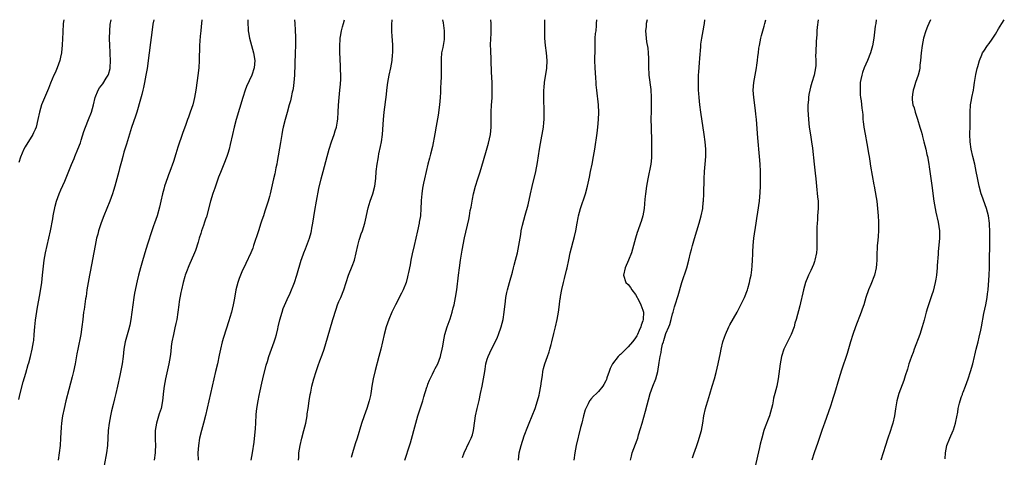
# Model space of a CAD drawing. Units: inches. Extents: x 2508000 to 2511000, y 1524000 to 1527000.
# Drawn here: x 2509731 to 2509997, y 1526882 to 1527000 of the extents above; entities that cross this region are included whole.
import ezdxf

# ---------------------------------------------------------------- set-up
doc = ezdxf.new("R2010")
doc.units = ezdxf.units.IN
doc.header["$MEASUREMENT"] = 0
doc.layers.add('LD25081524_10ft', color=83, linetype='Continuous')

msp = doc.modelspace()

# ---------------------------------------------------------------- linework, layer by layer
at = {"layer": 'LD25081524_10ft'}
for points, elevation in [([(2509742.77, 1527000), (2509742.61, 1526999), (2509742.6, 1526998.6), (2509742.47, 1526997), (2509742.47, 1526996.47), (2509742.43, 1526995), (2509742.36, 1526993), (2509742.25, 1526992.25), (2509742.15, 1526991), (2509741.87, 1526989.87), (2509741.72, 1526989), (2509740.98, 1526987), (2509740.4, 1526985.6), (2509740.1, 1526985), (2509739.17, 1526982.84), (2509738.59, 1526981.41), (2509737, 1526977.62), (2509736.76, 1526977), (2509736.19, 1526975), (2509735.77, 1526973), (2509735.27, 1526971), (2509735, 1526970.33), (2509734.61, 1526969.39), (2509734.41, 1526969), (2509732.33, 1526965.67), (2509732.01, 1526965), (2509731.1, 1526962.9), (2509730.58, 1526961.42)], 7240), ([(2509730.62, 1526897.38), (2509730.99, 1526899), (2509731.83, 1526902.17), (2509732.54, 1526904.54), (2509733.18, 1526906.82), (2509733.29, 1526907.29), (2509733.76, 1526909), (2509734.26, 1526911), (2509734.62, 1526913), (2509734.64, 1526913.36), (2509734.8, 1526915), (2509734.93, 1526917), (2509735.15, 1526918.85), (2509735.69, 1526922.31), (2509736.29, 1526925.71), (2509736.79, 1526929), (2509737.03, 1526930.97), (2509737.5, 1526935), (2509737.81, 1526937), (2509738.23, 1526939), (2509738.7, 1526941), (2509739.14, 1526943), (2509739.76, 1526946.24), (2509739.89, 1526947), (2509740.41, 1526949.59), (2509740.79, 1526951), (2509741.49, 1526953), (2509741.94, 1526954.06), (2509743, 1526956.36), (2509743.8, 1526958.2), (2509744.84, 1526960.84), (2509745.51, 1526962.49), (2509745.7, 1526963), (2509746.55, 1526965), (2509747.23, 1526966.77), (2509747.47, 1526967.47), (2509748.2, 1526969.8), (2509748.64, 1526971), (2509749.45, 1526973), (2509750.2, 1526975), (2509750.76, 1526977), (2509751.2, 1526979), (2509752, 1526981), (2509752.42, 1526981.58), (2509753.29, 1526982.71), (2509754.21, 1526984.21), (2509754.73, 1526985), (2509754.81, 1526985.19), (2509755.23, 1526986.77), (2509755.27, 1526987), (2509755.36, 1526989), (2509755.27, 1526990.73), (2509755.26, 1526991.26), (2509755.16, 1526993), (2509755.11, 1526994.89), (2509755.16, 1526997), (2509755.28, 1526998.72), (2509755.54, 1527000)], 7230), ([(2509767.04, 1527000), (2509766.82, 1526998.82), (2509766.49, 1526996.49), (2509766.16, 1526993.84), (2509765.76, 1526991), (2509765.22, 1526986.78), (2509764.93, 1526985), (2509764.55, 1526983), (2509764.28, 1526981.72), (2509764.12, 1526981), (2509763.81, 1526979.81), (2509763.49, 1526978.51), (2509762.43, 1526975), (2509762.07, 1526973.93), (2509761, 1526970.89), (2509760.17, 1526968.17), (2509759.65, 1526966.35), (2509759, 1526964.19), (2509758.67, 1526963), (2509758.34, 1526961.66), (2509757.82, 1526959.82), (2509757.62, 1526959), (2509757.06, 1526957), (2509756.5, 1526955), (2509756.15, 1526953.85), (2509755.88, 1526953), (2509755.17, 1526951), (2509753.53, 1526947), (2509752.84, 1526945.16), (2509752.15, 1526943), (2509751.9, 1526942.1), (2509751.62, 1526941), (2509751.19, 1526939), (2509749.88, 1526931.88), (2509749.7, 1526931), (2509749.33, 1526929), (2509749, 1526927.04), (2509748.75, 1526925.25), (2509748.63, 1526924.63), (2509748.25, 1526921.75), (2509748.1, 1526921), (2509747.86, 1526919), (2509747.66, 1526917), (2509747.37, 1526915), (2509746.5, 1526911), (2509746.26, 1526909.74), (2509745.79, 1526907), (2509745.37, 1526905), (2509745, 1526903.5), (2509744.11, 1526900.11), (2509743.32, 1526897), (2509742.84, 1526895), (2509742.43, 1526893), (2509742.36, 1526892.36), (2509742.15, 1526891), (2509742.05, 1526889.95), (2509741.88, 1526887), (2509741.74, 1526885), (2509741.52, 1526883), (2509741.21, 1526881)], 7220), ([(2509780.02, 1527000), (2509779.87, 1526999), (2509779.82, 1526998.18), (2509779.69, 1526997), (2509779.58, 1526995.58), (2509779.4, 1526993), (2509779.33, 1526991.33), (2509779.29, 1526990.71), (2509779.26, 1526989), (2509779.17, 1526987), (2509778.95, 1526984.95), (2509778.45, 1526981.55), (2509778.38, 1526981), (2509778.04, 1526979), (2509777.85, 1526978.15), (2509777.55, 1526977), (2509776.89, 1526975), (2509776.36, 1526973.64), (2509776.16, 1526973), (2509775.69, 1526971.69), (2509774.79, 1526969.21), (2509773.57, 1526965.57), (2509773, 1526963.73), (2509772.32, 1526961.68), (2509771.34, 1526959), (2509771, 1526958.12), (2509770.71, 1526957.29), (2509769.96, 1526955), (2509769.76, 1526954.24), (2509769.4, 1526953), (2509768.94, 1526951), (2509768.62, 1526949.38), (2509767.99, 1526947), (2509767.27, 1526945), (2509767, 1526944.3), (2509766.54, 1526943), (2509765.32, 1526939.32), (2509764.59, 1526937), (2509763.79, 1526934.21), (2509763.45, 1526933), (2509762.92, 1526931), (2509762.54, 1526929.46), (2509761.84, 1526926.16), (2509761.64, 1526925), (2509761.35, 1526923), (2509761.1, 1526921), (2509760.82, 1526919), (2509760.53, 1526917.47), (2509760.17, 1526916.17), (2509759.35, 1526913), (2509759, 1526911), (2509758.79, 1526909), (2509758.5, 1526907), (2509757.86, 1526903.86), (2509757.25, 1526901), (2509756.78, 1526899), (2509756.42, 1526897.58), (2509756.06, 1526896.06), (2509755.63, 1526894.37), (2509755.34, 1526893), (2509754.97, 1526891), (2509754.71, 1526889), (2509754.56, 1526885), (2509754.3, 1526883), (2509753.61, 1526879.61)], 7210), ([(2509792.37, 1527000), (2509792.37, 1526999), (2509792.48, 1526997.52), (2509792.5, 1526997), (2509792.56, 1526996.56), (2509792.86, 1526995), (2509793.95, 1526991), (2509794.26, 1526989), (2509794.12, 1526987), (2509793.47, 1526985), (2509792.03, 1526981.97), (2509791.68, 1526981), (2509791.05, 1526979), (2509789.25, 1526973), (2509788.7, 1526971), (2509788.24, 1526969), (2509787.69, 1526966.31), (2509787.36, 1526965), (2509787, 1526963.82), (2509786.74, 1526963), (2509785.95, 1526961), (2509785, 1526958.74), (2509784.52, 1526957.48), (2509783.66, 1526955), (2509783.5, 1526954.5), (2509783, 1526953.08), (2509782.34, 1526951), (2509781.22, 1526946.78), (2509781, 1526946.14), (2509780.73, 1526945.27), (2509780.41, 1526944.41), (2509779.93, 1526943), (2509779.74, 1526942.26), (2509779.3, 1526941), (2509779, 1526939.94), (2509778.31, 1526937.69), (2509778.02, 1526937), (2509776.48, 1526933.52), (2509775.87, 1526931.87), (2509775.52, 1526931), (2509775.39, 1526930.61), (2509774.95, 1526929.05), (2509774.49, 1526927), (2509774.35, 1526926.35), (2509773.91, 1526923.91), (2509773.78, 1526923), (2509773.53, 1526921), (2509773.25, 1526919), (2509773, 1526917.92), (2509772.76, 1526916.76), (2509772.32, 1526915), (2509771.92, 1526913), (2509771.74, 1526911.74), (2509771.6, 1526910.4), (2509771.43, 1526909), (2509771.08, 1526907), (2509770.21, 1526903), (2509770.04, 1526901.96), (2509769.86, 1526901), (2509769.7, 1526899.7), (2509769.43, 1526897), (2509769.01, 1526895), (2509768.51, 1526893.49), (2509767.79, 1526891), (2509767.43, 1526889), (2509767.41, 1526887.41), (2509767.38, 1526886.62), (2509767.47, 1526885), (2509767.45, 1526883.45), (2509767.41, 1526883), (2509767.14, 1526881)], 7200), ([(2509805.01, 1527000), (2509805.05, 1526999), (2509805.18, 1526997.18), (2509805.27, 1526995.27), (2509805.28, 1526993), (2509805.22, 1526991), (2509804.96, 1526985), (2509804.83, 1526983), (2509804.62, 1526981.38), (2509804.55, 1526981), (2509804.38, 1526980.38), (2509804.09, 1526979), (2509803.88, 1526978.12), (2509803.57, 1526977), (2509803.05, 1526974.95), (2509802.5, 1526973), (2509801.99, 1526971), (2509801.81, 1526970.19), (2509801.59, 1526969), (2509801.19, 1526966.81), (2509800.35, 1526961.65), (2509800.22, 1526961), (2509799.99, 1526959.99), (2509799.68, 1526958.32), (2509799.34, 1526957), (2509798.44, 1526953), (2509798.24, 1526952.24), (2509797.89, 1526951), (2509797.37, 1526949.37), (2509797, 1526948.28), (2509796.6, 1526947), (2509796.19, 1526945.81), (2509795.95, 1526945), (2509795.28, 1526943), (2509793.98, 1526939), (2509793.72, 1526938.28), (2509793.2, 1526937), (2509791.86, 1526934.14), (2509791.29, 1526933), (2509791, 1526932.35), (2509790.43, 1526931), (2509790.06, 1526930.06), (2509789.68, 1526929), (2509789.15, 1526927), (2509788.79, 1526924.79), (2509788.47, 1526923), (2509788.2, 1526921.8), (2509788, 1526921), (2509787.57, 1526919.57), (2509787.32, 1526918.68), (2509785.86, 1526914.14), (2509785.53, 1526913), (2509785, 1526911), (2509784.64, 1526909.36), (2509784.2, 1526907), (2509783.72, 1526905), (2509783.21, 1526903), (2509782.38, 1526899), (2509780.96, 1526893.04), (2509780.44, 1526891), (2509779.89, 1526889), (2509779.4, 1526887), (2509779.07, 1526885), (2509778.96, 1526883), (2509778.99, 1526880.99)], 7190), ([(2509793.35, 1526881), (2509793.68, 1526883), (2509794.1, 1526885.9), (2509794.47, 1526889.53), (2509794.57, 1526891), (2509794.68, 1526893.32), (2509794.82, 1526895), (2509795.16, 1526897), (2509795.5, 1526898.5), (2509795.71, 1526899.71), (2509796.19, 1526901.81), (2509796.44, 1526903), (2509797.36, 1526906.64), (2509797.69, 1526907.69), (2509798.06, 1526909), (2509798.78, 1526911), (2509799.53, 1526913), (2509799.91, 1526914.09), (2509800.16, 1526915), (2509800.51, 1526916.51), (2509800.64, 1526917), (2509801.07, 1526918.93), (2509801.66, 1526921), (2509801.98, 1526922.02), (2509803, 1526924.43), (2509803.83, 1526926.17), (2509804.98, 1526929.02), (2509805.63, 1526931), (2509806.83, 1526935), (2509807, 1526935.53), (2509807.51, 1526937), (2509807.94, 1526938.06), (2509809.02, 1526941), (2509809.46, 1526942.54), (2509809.56, 1526943), (2509809.68, 1526943.68), (2509809.95, 1526945), (2509810.49, 1526948.49), (2509810.93, 1526951), (2509811.61, 1526954.39), (2509812.19, 1526957), (2509812.7, 1526959), (2509813.85, 1526963), (2509814.39, 1526965), (2509814.98, 1526967), (2509815.71, 1526969), (2509816.01, 1526969.99), (2509816.38, 1526971), (2509816.62, 1526972.62), (2509816.74, 1526973.26), (2509816.8, 1526975), (2509816.9, 1526976.9), (2509817.08, 1526979), (2509817.28, 1526981), (2509817.41, 1526982.59), (2509817.46, 1526983), (2509817.48, 1526983.48), (2509817.51, 1526985), (2509817.46, 1526986.54), (2509817.45, 1526987), (2509817.41, 1526987.41), (2509817.22, 1526991.22), (2509817.21, 1526993), (2509817.33, 1526994.67), (2509817.36, 1526995), (2509817.46, 1526995.46), (2509817.73, 1526997), (2509817.95, 1526998.05), (2509818.23, 1526999), (2509818.45, 1527000)], 7180), ([(2509806.09, 1526881), (2509806.16, 1526881.84), (2509806.21, 1526883), (2509806.5, 1526885), (2509806.99, 1526887), (2509807.56, 1526889), (2509808.03, 1526891), (2509808.39, 1526893), (2509808.46, 1526893.54), (2509808.69, 1526895), (2509808.98, 1526897.02), (2509809.25, 1526898.75), (2509809.4, 1526899.4), (2509809.71, 1526901), (2509810.22, 1526903), (2509810.85, 1526905), (2509811.43, 1526906.57), (2509811.87, 1526907.87), (2509812.51, 1526909.49), (2509813, 1526911.01), (2509813.93, 1526914.07), (2509815.37, 1526919), (2509816.21, 1526921.79), (2509816.64, 1526923), (2509817, 1526923.91), (2509817.47, 1526925), (2509818.29, 1526927), (2509819.53, 1526931), (2509820.56, 1526933.44), (2509821.19, 1526935), (2509821.68, 1526937), (2509822.06, 1526939), (2509822.47, 1526940.47), (2509822.6, 1526941), (2509823, 1526942.16), (2509823.31, 1526943), (2509823.94, 1526945), (2509824.15, 1526945.85), (2509824.84, 1526949.16), (2509825.39, 1526951), (2509826.1, 1526953), (2509826.65, 1526955), (2509826.92, 1526957.08), (2509827.07, 1526959), (2509827.3, 1526961), (2509827.57, 1526962.43), (2509827.65, 1526963), (2509827.8, 1526963.8), (2509828.24, 1526965.76), (2509828.46, 1526967), (2509828.73, 1526969), (2509829.01, 1526973), (2509829.21, 1526975), (2509829.81, 1526979.81), (2509829.94, 1526981), (2509830.21, 1526983), (2509830.55, 1526985), (2509830.98, 1526987), (2509831.34, 1526989), (2509831.47, 1526990.53), (2509831.51, 1526991), (2509831.5, 1526993), (2509831.42, 1526994.58), (2509831.4, 1526995.4), (2509831.31, 1526997), (2509831.29, 1526998.71), (2509831.35, 1527000)], 7170), ([(2509844.95, 1527000), (2509845.13, 1526999.13), (2509845.41, 1526997), (2509845.39, 1526995.39), (2509845.4, 1526995), (2509845.36, 1526994.64), (2509845.09, 1526993), (2509845, 1526992.48), (2509844.7, 1526991), (2509844.58, 1526989.42), (2509844.55, 1526989), (2509844.55, 1526988.55), (2509844.54, 1526984.54), (2509844.5, 1526983), (2509844.43, 1526981.57), (2509844.43, 1526981), (2509844.4, 1526980.41), (2509844.31, 1526979), (2509844.12, 1526977), (2509843.76, 1526974.24), (2509843.22, 1526971.22), (2509842.87, 1526969.13), (2509842.24, 1526965.76), (2509841.7, 1526963.7), (2509841.43, 1526962.57), (2509841, 1526960.99), (2509840.51, 1526959), (2509840.05, 1526957), (2509839.82, 1526955.82), (2509839.53, 1526954.47), (2509839.33, 1526953), (2509839.2, 1526951.2), (2509839.15, 1526950.85), (2509839.12, 1526949), (2509838.97, 1526947), (2509838.67, 1526945.33), (2509838.63, 1526945), (2509838.2, 1526943), (2509837.25, 1526939), (2509836.76, 1526936.76), (2509836.41, 1526935), (2509836.19, 1526933.81), (2509835.74, 1526931.74), (2509835.6, 1526931), (2509835.49, 1526930.51), (2509835.09, 1526929), (2509834.29, 1526927), (2509833.87, 1526926.13), (2509832.26, 1526923), (2509831.31, 1526921), (2509830.48, 1526919), (2509829.78, 1526917), (2509829.21, 1526915), (2509828.26, 1526911), (2509827.77, 1526909), (2509826.74, 1526905.26), (2509826.21, 1526903), (2509825.89, 1526901), (2509825.69, 1526899.69), (2509825.6, 1526899), (2509825.51, 1526898.49), (2509825.16, 1526897), (2509824.51, 1526895), (2509823.8, 1526893), (2509823.1, 1526890.9), (2509821.91, 1526887), (2509821.39, 1526885.39), (2509820.65, 1526883), (2509820.28, 1526881.72)], 7160), ([(2509834.75, 1526881), (2509835.32, 1526882.68), (2509835.58, 1526883.58), (2509836.28, 1526885.72), (2509837.7, 1526891), (2509838.31, 1526893), (2509839.59, 1526897), (2509839.91, 1526898.09), (2509840.75, 1526900.75), (2509840.86, 1526901.14), (2509841, 1526901.53), (2509841.4, 1526902.6), (2509842.28, 1526904.28), (2509842.72, 1526905.28), (2509843, 1526905.76), (2509843.64, 1526907), (2509844.4, 1526909), (2509844.53, 1526909.47), (2509844.85, 1526911), (2509845, 1526911.85), (2509845.17, 1526913), (2509845.6, 1526915), (2509846.22, 1526917), (2509847, 1526919.19), (2509847.55, 1526921), (2509847.86, 1526922.14), (2509848.08, 1526923), (2509848.48, 1526925), (2509848.77, 1526927), (2509849.24, 1526931), (2509849.5, 1526933), (2509849.8, 1526935), (2509850.25, 1526937.75), (2509850.91, 1526941.09), (2509852, 1526946), (2509852.19, 1526947), (2509852.44, 1526948.44), (2509852.63, 1526949.37), (2509852.9, 1526951), (2509853, 1526951.5), (2509853.33, 1526953), (2509853.85, 1526955), (2509854.45, 1526957), (2509855.08, 1526958.92), (2509856, 1526962), (2509856.78, 1526964.78), (2509857.34, 1526966.67), (2509857.91, 1526969), (2509858.11, 1526971), (2509858.11, 1526972.11), (2509858.05, 1526973.95), (2509858.06, 1526975), (2509858.17, 1526977), (2509858.24, 1526977.77), (2509858.31, 1526979), (2509858.34, 1526980.33), (2509858.36, 1526981), (2509858.3, 1526983), (2509858.15, 1526985.85), (2509858.07, 1526989), (2509857.96, 1526991.96), (2509857.93, 1526993), (2509857.98, 1526995), (2509858.04, 1526996.04), (2509858.07, 1526997), (2509858.03, 1526997.97), (2509858.04, 1526999), (2509857.96, 1527000)], 7150), ([(2509850.3, 1526881.7), (2509850.8, 1526883), (2509852.13, 1526885.87), (2509852.68, 1526887), (2509853, 1526887.89), (2509853.3, 1526889), (2509853.67, 1526891.67), (2509853.84, 1526893), (2509854.28, 1526895), (2509854.83, 1526897.17), (2509855.22, 1526899), (2509855.63, 1526901), (2509856.01, 1526903), (2509856.33, 1526905), (2509856.41, 1526905.59), (2509856.66, 1526907), (2509857, 1526908.29), (2509857.23, 1526909), (2509858.19, 1526911), (2509859, 1526912.56), (2509859.77, 1526914.23), (2509860.08, 1526915), (2509860.8, 1526917), (2509861.31, 1526919), (2509861.6, 1526921), (2509861.93, 1526923.93), (2509862.07, 1526925), (2509862.31, 1526926.31), (2509862.44, 1526927), (2509862.99, 1526929.01), (2509863.81, 1526931.81), (2509864.12, 1526933), (2509864.27, 1526933.73), (2509864.66, 1526935), (2509865.18, 1526937), (2509865.55, 1526939), (2509865.85, 1526941), (2509866.03, 1526941.97), (2509866.2, 1526943), (2509866.52, 1526944.52), (2509867.23, 1526947.23), (2509868.01, 1526949.99), (2509868.69, 1526953), (2509869.09, 1526954.91), (2509870.08, 1526959), (2509870.58, 1526961.42), (2509871.15, 1526965), (2509871.42, 1526966.58), (2509871.57, 1526967.57), (2509872.01, 1526969.99), (2509872.15, 1526971), (2509872.26, 1526972.26), (2509872.34, 1526973), (2509872.39, 1526975), (2509872.29, 1526979), (2509872.32, 1526981), (2509872.35, 1526981.65), (2509872.49, 1526983), (2509872.77, 1526984.77), (2509872.82, 1526985.18), (2509873.08, 1526986.92), (2509873.18, 1526989), (2509873.03, 1526991), (2509872.76, 1526993), (2509872.59, 1526995), (2509872.57, 1526996.57), (2509872.54, 1526997.46), (2509872.55, 1526999), (2509872.51, 1527000)], 7140), ([(2509865.44, 1526881), (2509865.65, 1526883), (2509866.14, 1526885), (2509867, 1526887.59), (2509867.92, 1526890.08), (2509868.33, 1526891), (2509869.17, 1526893), (2509869.9, 1526895), (2509870.55, 1526897), (2509871, 1526898.61), (2509871.11, 1526899.11), (2509871.44, 1526901), (2509871.61, 1526902.39), (2509871.88, 1526903.88), (2509872.04, 1526905), (2509872.22, 1526905.78), (2509872.55, 1526907), (2509873.23, 1526909), (2509873.71, 1526910.29), (2509873.92, 1526911), (2509874.26, 1526912.26), (2509874.48, 1526913), (2509875, 1526915.25), (2509875.46, 1526917), (2509875.92, 1526919), (2509876.28, 1526921), (2509876.37, 1526921.63), (2509876.69, 1526924.69), (2509876.74, 1526925), (2509876.79, 1526925.21), (2509877.1, 1526927.1), (2509877.56, 1526929), (2509877.88, 1526930.12), (2509878.38, 1526932.38), (2509878.55, 1526933), (2509879, 1526935.14), (2509879.42, 1526937), (2509880.55, 1526941.45), (2509880.9, 1526943), (2509881.29, 1526945), (2509881.54, 1526946.46), (2509881.66, 1526947), (2509882.17, 1526949), (2509883.5, 1526953), (2509884.05, 1526955), (2509884.57, 1526957.43), (2509884.87, 1526959), (2509885.29, 1526961), (2509885.69, 1526963), (2509886.02, 1526965), (2509886.66, 1526969.34), (2509886.87, 1526971), (2509887.04, 1526973), (2509887.09, 1526974.91), (2509887, 1526977), (2509886.55, 1526981), (2509886.44, 1526982.44), (2509886.39, 1526983), (2509886.33, 1526984.33), (2509886.15, 1526987), (2509886.07, 1526989), (2509886.09, 1526992.08), (2509886.1, 1526993), (2509886.16, 1526993.84), (2509886.17, 1526995), (2509886.24, 1526996.24), (2509886.36, 1526997), (2509886.46, 1526998.46), (2509886.53, 1526999), (2509886.57, 1527000)], 7130), ([(2509900.13, 1527000), (2509899.92, 1526999), (2509899.86, 1526998.14), (2509899.75, 1526997), (2509899.88, 1526995), (2509900.01, 1526993.99), (2509900.31, 1526992.31), (2509900.44, 1526991), (2509900.51, 1526989.49), (2509900.51, 1526989), (2509900.49, 1526988.49), (2509900.53, 1526987), (2509900.64, 1526985.36), (2509900.64, 1526985), (2509901.12, 1526981.12), (2509901.26, 1526979), (2509901.26, 1526977), (2509901.2, 1526975.2), (2509901.18, 1526973.18), (2509901.2, 1526970.8), (2509901.29, 1526967.29), (2509901.29, 1526967), (2509901.35, 1526965.35), (2509901.35, 1526963), (2509901.33, 1526962.67), (2509901.13, 1526961), (2509900.31, 1526957), (2509899.98, 1526955), (2509899.71, 1526953), (2509899.56, 1526951.56), (2509899.32, 1526949), (2509898.97, 1526947), (2509898.51, 1526945.49), (2509898.35, 1526945), (2509897.6, 1526943), (2509897.45, 1526942.55), (2509896.98, 1526941), (2509896.48, 1526939), (2509895.9, 1526937), (2509895.11, 1526935), (2509894.21, 1526933), (2509893.78, 1526931), (2509894.44, 1526929), (2509895, 1526928.44), (2509895.65, 1526927.65), (2509896.03, 1526927), (2509897, 1526925.77), (2509897.96, 1526923.96), (2509898.45, 1526923), (2509899, 1526921.49), (2509899.14, 1526921), (2509899.1, 1526919), (2509899, 1526918.68), (2509898.53, 1526917.47), (2509898.42, 1526917), (2509898, 1526916), (2509897.54, 1526915), (2509897.36, 1526914.64), (2509897, 1526914.06), (2509896.53, 1526913.47), (2509896.22, 1526913), (2509895, 1526911.62), (2509894.37, 1526911), (2509893, 1526909.59), (2509892.66, 1526909.34), (2509892.37, 1526909), (2509890.84, 1526907), (2509890.21, 1526905.79), (2509889.87, 1526905), (2509889.29, 1526903.29), (2509889.16, 1526902.84), (2509889, 1526902.43), (2509888.5, 1526901.5), (2509888.2, 1526901), (2509887, 1526899.54), (2509886.45, 1526899), (2509885.68, 1526898.32), (2509885, 1526897.51), (2509884.75, 1526897.25), (2509884.58, 1526897), (2509884.22, 1526896.22), (2509883.57, 1526895), (2509883.42, 1526894.58), (2509883.01, 1526893), (2509882.52, 1526891), (2509882.19, 1526889.8), (2509881, 1526885), (2509880.61, 1526883), (2509880.41, 1526881)], 7120), ([(2509895.68, 1526881), (2509895.9, 1526882.11), (2509896.1, 1526883), (2509897.47, 1526886.53), (2509897.62, 1526887), (2509897.86, 1526887.86), (2509898.39, 1526889.61), (2509898.77, 1526891), (2509899.75, 1526894.25), (2509901, 1526899), (2509901.71, 1526901), (2509902.5, 1526903), (2509903.05, 1526905), (2509903.39, 1526907.39), (2509903.63, 1526909), (2509903.91, 1526910.09), (2509904.05, 1526911), (2509904.34, 1526912.34), (2509904.53, 1526913), (2509904.68, 1526913.32), (2509905, 1526914.58), (2509905.24, 1526915.24), (2509906.01, 1526917), (2509906.3, 1526917.7), (2509906.64, 1526919), (2509907, 1526920.54), (2509907.15, 1526921), (2509907.57, 1526922.43), (2509907.75, 1526923), (2509908.52, 1526925.48), (2509909.55, 1526929), (2509910.87, 1526933), (2509911.41, 1526935), (2509911.88, 1526937), (2509912.12, 1526937.88), (2509912.37, 1526939), (2509912.89, 1526940.89), (2509913.56, 1526943), (2509914.22, 1526945), (2509914.77, 1526947), (2509915.14, 1526949), (2509915.31, 1526950.69), (2509915.35, 1526951), (2509915.47, 1526953), (2509915.54, 1526957), (2509915.65, 1526959), (2509915.82, 1526961), (2509915.96, 1526963), (2509915.96, 1526965), (2509915.82, 1526967), (2509915.57, 1526969), (2509914.6, 1526975), (2509914.33, 1526977), (2509914.15, 1526979), (2509914.09, 1526980.09), (2509914.04, 1526981), (2509913.99, 1526983), (2509914.05, 1526985), (2509914.1, 1526985.9), (2509914.31, 1526988.31), (2509914.38, 1526989.62), (2509914.62, 1526992.62), (2509914.66, 1526993.34), (2509914.9, 1526995), (2509915.26, 1526997), (2509915.51, 1526998.49), (2509915.62, 1526999), (2509915.74, 1527000)], 7110), ([(2509912.35, 1526881.65), (2509912.81, 1526883), (2509913, 1526883.48), (2509913.55, 1526885), (2509913.96, 1526886.04), (2509914.81, 1526889), (2509915.18, 1526891), (2509915.46, 1526893), (2509915.89, 1526895), (2509916.05, 1526895.56), (2509916.49, 1526897), (2509917.11, 1526898.89), (2509917.74, 1526901), (2509918.29, 1526903), (2509918.74, 1526904.74), (2509919.28, 1526907), (2509919.96, 1526910.04), (2509920.14, 1526911), (2509920.62, 1526913), (2509921, 1526914.25), (2509921.27, 1526915), (2509922.19, 1526917), (2509922.46, 1526917.54), (2509924.4, 1526921), (2509925, 1526922.11), (2509925.88, 1526923.88), (2509926.4, 1526925), (2509927.23, 1526927), (2509927.35, 1526927.35), (2509927.81, 1526929), (2509927.96, 1526930.04), (2509928.2, 1526931), (2509928.4, 1526932.4), (2509928.51, 1526933.49), (2509928.61, 1526935), (2509928.63, 1526936.63), (2509928.68, 1526937.32), (2509928.74, 1526939), (2509928.94, 1526940.94), (2509929.56, 1526945), (2509929.74, 1526946.26), (2509930.03, 1526948.03), (2509930.45, 1526951), (2509930.65, 1526953.35), (2509930.71, 1526955), (2509930.76, 1526957.24), (2509930.75, 1526959), (2509930.66, 1526961), (2509930.51, 1526963), (2509930.05, 1526968.05), (2509929.64, 1526973), (2509929.49, 1526974.51), (2509929.43, 1526975.43), (2509928.92, 1526979), (2509928.79, 1526981), (2509928.93, 1526983), (2509929.26, 1526985), (2509929.62, 1526987), (2509929.71, 1526987.71), (2509929.93, 1526989), (2509930.01, 1526990.01), (2509930.17, 1526991), (2509930.31, 1526992.31), (2509930.43, 1526993), (2509930.8, 1526995), (2509931, 1526995.69), (2509931.34, 1526997), (2509931.73, 1526998.27), (2509931.92, 1526999), (2509932.16, 1527000)], 7100), ([(2509946.3, 1527000), (2509946.03, 1526997.97), (2509945.97, 1526997), (2509945.94, 1526995.94), (2509945.77, 1526994.23), (2509945.63, 1526991), (2509945.62, 1526990.38), (2509945.65, 1526989), (2509945.64, 1526987.64), (2509945.61, 1526987), (2509945.22, 1526985), (2509944.57, 1526983), (2509944.26, 1526981.74), (2509944.03, 1526981), (2509943.81, 1526979.81), (2509943.7, 1526979), (2509943.68, 1526978.32), (2509943.55, 1526977), (2509943.55, 1526975.55), (2509943.6, 1526974.4), (2509943.68, 1526973), (2509943.88, 1526971), (2509944.06, 1526969.94), (2509944.28, 1526968.28), (2509944.51, 1526967), (2509944.74, 1526965.26), (2509945.21, 1526961), (2509945.5, 1526958.5), (2509945.66, 1526957), (2509945.84, 1526955), (2509946.16, 1526952.16), (2509946.27, 1526951), (2509946.28, 1526949), (2509946.13, 1526947), (2509946.08, 1526945.92), (2509946, 1526945), (2509945.97, 1526943.97), (2509945.96, 1526943), (2509945.98, 1526941), (2509945.97, 1526939), (2509945.93, 1526938.07), (2509945.83, 1526937), (2509945.4, 1526935), (2509945.29, 1526934.71), (2509945, 1526933.91), (2509944.28, 1526932.28), (2509943.67, 1526931), (2509943.48, 1526930.52), (2509942.92, 1526929), (2509942.35, 1526927), (2509942.18, 1526926.18), (2509941.56, 1526923.56), (2509941.31, 1526922.69), (2509940.34, 1526919), (2509940.01, 1526917.99), (2509939.78, 1526917), (2509939.01, 1526914.99), (2509938.01, 1526913), (2509937.07, 1526911), (2509936.41, 1526909), (2509936.02, 1526907), (2509935.54, 1526903), (2509935.13, 1526901), (2509934.6, 1526899), (2509934.27, 1526897.73), (2509934.16, 1526897), (2509933.97, 1526895.97), (2509933.75, 1526895), (2509933.17, 1526893), (2509933, 1526892.53), (2509931.96, 1526890.04), (2509931.64, 1526889), (2509931.07, 1526886.93), (2509930.67, 1526885.33), (2509930.48, 1526884.48), (2509929.89, 1526882.11), (2509929.32, 1526879.32)], 7090), ([(2509961.99, 1527000), (2509961.82, 1526999), (2509961.72, 1526998.28), (2509961.34, 1526995), (2509961, 1526992.96), (2509960.44, 1526991), (2509959.64, 1526989), (2509958.75, 1526987), (2509958.27, 1526985.73), (2509958.04, 1526985), (2509957.84, 1526983.84), (2509957.67, 1526983), (2509957.6, 1526981), (2509957.66, 1526979.66), (2509957.74, 1526979), (2509957.91, 1526978.09), (2509958.07, 1526976.07), (2509958.23, 1526975), (2509958.31, 1526974.31), (2509958.38, 1526973), (2509958.48, 1526972.48), (2509958.6, 1526971), (2509958.95, 1526969.05), (2509959.45, 1526966.54), (2509959.71, 1526965), (2509959.85, 1526963.85), (2509960.02, 1526963), (2509960.23, 1526961.77), (2509960.44, 1526960.44), (2509961.36, 1526955.36), (2509961.43, 1526955), (2509961.97, 1526951.97), (2509962.1, 1526951), (2509962.33, 1526949), (2509962.5, 1526947), (2509962.59, 1526945.41), (2509962.6, 1526945), (2509962.58, 1526943), (2509962.45, 1526941.55), (2509962.38, 1526940.38), (2509962.24, 1526939), (2509962.12, 1526936.12), (2509962.13, 1526935), (2509962.07, 1526933.93), (2509961.98, 1526933), (2509961.5, 1526931), (2509960.49, 1526928.49), (2509959.85, 1526927), (2509959.17, 1526925), (2509958.59, 1526923), (2509958.21, 1526921.79), (2509957.94, 1526921), (2509956.36, 1526917), (2509955.66, 1526915), (2509955.05, 1526913), (2509954.13, 1526909.87), (2509952.63, 1526905.37), (2509951.9, 1526903), (2509950.75, 1526899), (2509950.3, 1526897.7), (2509950.08, 1526897), (2509949.6, 1526895.6), (2509947.98, 1526891), (2509947.74, 1526890.26), (2509947.28, 1526889), (2509946.19, 1526885.81), (2509945.18, 1526883), (2509944.58, 1526881)], 7080), ([(2509976.61, 1527000), (2509976.15, 1526999), (2509975.8, 1526998.2), (2509975.32, 1526997), (2509974.75, 1526995), (2509974.38, 1526993), (2509974.1, 1526991), (2509973.9, 1526989), (2509973.75, 1526987.75), (2509973.69, 1526987), (2509973.6, 1526986.4), (2509973.28, 1526985), (2509972.6, 1526983), (2509972.22, 1526981.78), (2509971.93, 1526981), (2509971.76, 1526979.76), (2509971.64, 1526979), (2509971.67, 1526978.33), (2509971.86, 1526977), (2509972.16, 1526976.16), (2509972.46, 1526975), (2509973.12, 1526973.12), (2509973.77, 1526971), (2509974.08, 1526969.92), (2509974.33, 1526969), (2509974.46, 1526968.46), (2509974.84, 1526967), (2509975.32, 1526965), (2509975.62, 1526963.62), (2509975.79, 1526963), (2509976.18, 1526961), (2509976.29, 1526960.29), (2509977, 1526955.23), (2509977.55, 1526951), (2509977.86, 1526949), (2509978.02, 1526948.02), (2509978.66, 1526945.34), (2509979.04, 1526943), (2509979.04, 1526941), (2509978.68, 1526937.32), (2509978.65, 1526936.65), (2509978.41, 1526933.59), (2509978.4, 1526933), (2509978.21, 1526931), (2509978.06, 1526929.94), (2509977.87, 1526929), (2509977.3, 1526926.7), (2509977, 1526925.66), (2509976.07, 1526923), (2509975.83, 1526922.17), (2509975.45, 1526921), (2509974.87, 1526918.87), (2509974.39, 1526917), (2509973.75, 1526915), (2509972.22, 1526911), (2509971.9, 1526910.1), (2509971.44, 1526909), (2509971, 1526907.77), (2509970.74, 1526907), (2509970.36, 1526905.64), (2509969.79, 1526903.79), (2509969.44, 1526902.56), (2509968.1, 1526899), (2509967.53, 1526897), (2509967.14, 1526894.86), (2509966.85, 1526893), (2509966.42, 1526891), (2509966.1, 1526889.9), (2509965.83, 1526889), (2509965, 1526886.65), (2509964.44, 1526885), (2509963.17, 1526881)], 7070), ([(2509980.58, 1526881.42), (2509980.69, 1526883), (2509981.04, 1526885), (2509981.79, 1526887), (2509982.69, 1526889), (2509982.78, 1526889.22), (2509983.39, 1526891), (2509983.47, 1526891.47), (2509983.98, 1526894.02), (2509984.1, 1526895), (2509984.43, 1526896.43), (2509984.59, 1526897), (2509985, 1526898.21), (2509985.22, 1526898.78), (2509985.28, 1526899), (2509985.43, 1526899.43), (2509986.03, 1526901), (2509986.75, 1526903), (2509987.42, 1526905), (2509987.99, 1526907), (2509988.46, 1526909), (2509988.58, 1526909.42), (2509988.92, 1526911), (2509989.43, 1526913), (2509989.78, 1526914.22), (2509990.16, 1526916.16), (2509990.34, 1526917), (2509991, 1526920.59), (2509991.51, 1526923), (2509991.89, 1526925), (2509992.03, 1526925.97), (2509992.15, 1526927), (2509992.36, 1526929.64), (2509992.43, 1526931), (2509992.5, 1526933), (2509992.64, 1526941.36), (2509992.64, 1526943), (2509992.56, 1526944.56), (2509992.55, 1526945), (2509992.24, 1526947), (2509991.69, 1526949), (2509990.5, 1526952.5), (2509990.3, 1526953), (2509989.74, 1526955), (2509989.29, 1526957.29), (2509988.97, 1526959), (2509988.53, 1526961), (2509988.01, 1526963), (2509987.56, 1526965), (2509987.31, 1526967), (2509987.26, 1526969), (2509987.31, 1526971.31), (2509987.28, 1526975), (2509987.42, 1526977), (2509987.67, 1526978.33), (2509987.77, 1526979), (2509988.17, 1526981), (2509988.28, 1526981.72), (2509988.52, 1526983), (2509988.85, 1526985.15), (2509989.17, 1526986.83), (2509989.34, 1526987.33), (2509989.8, 1526989), (2509990.49, 1526990.49), (2509990.68, 1526991), (2509991, 1526991.53), (2509992.02, 1526993), (2509992.45, 1526993.55), (2509993.29, 1526994.71), (2509994.11, 1526996.11), (2509995, 1526997.56), (2509995.83, 1526999), (2509996.52, 1527000)], 7060)]:
    msp.add_lwpolyline(points, dxfattribs=dict(at, elevation=elevation))

doc.saveas('drawing.dxf')
